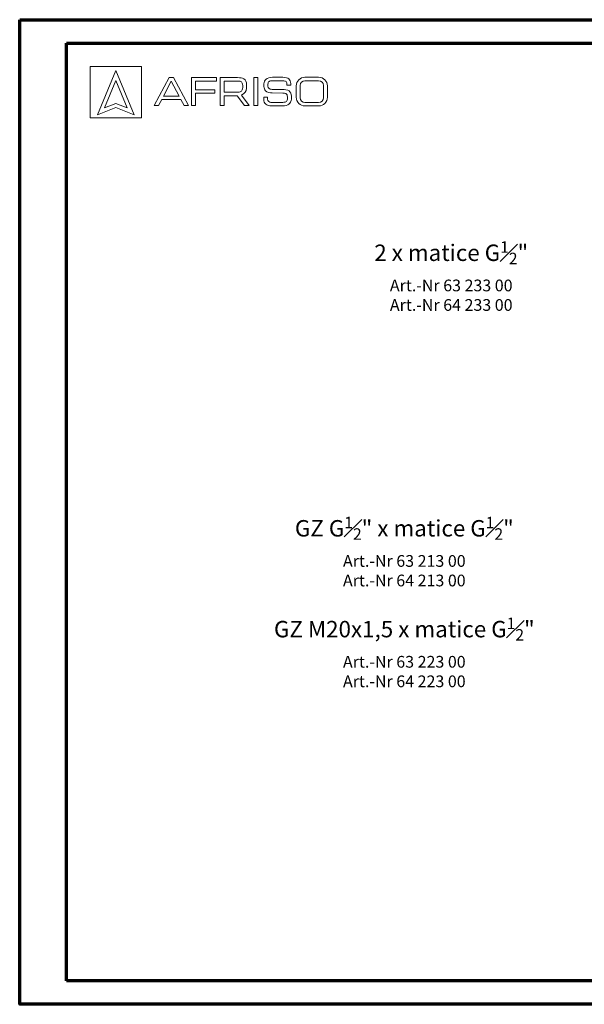
# Model space of a CAD drawing. Units: millimetres. Extents: x 1614 to 2208, y 203 to 623.
# Drawn here: x 1614 to 1855, y 203 to 623 of the extents above; entities that cross this region are included whole.
import ezdxf

# ---------------------------------------------------------------- set-up
doc = ezdxf.new("R2010")
doc.units = ezdxf.units.MM
doc.layers.add('adnotacje', color=7, linetype='Continuous')
doc.layers.add('ramka', color=7, linetype='Continuous', lineweight=70)
doc.styles.get("Standard").update_dxf_attribs({"font": 'arial.ttf'})

# ---------------------------------------------------------------- blocks, each defined once
blk = doc.blocks.new('AFRISO')
at = {"layer": 'adnotacje', "color": 7, "linetype": 'Continuous', "lineweight": 15}
for p, q in [((10, -31.93), (10, -10)), ((31.93, -10), (10, -10)), ((20.96, -11.73), (13.2, -30.57)), ((28.73, -30.57), (20.96, -11.73)), ((31.93, -10), (31.93, -31.93)), ((20.96, -16), (16.17, -27.61)), ((20.96, -16), (25.76, -27.61)), ((43.69, -14.71), (37.35, -26.62)), ((41.34, -22.58), (44.64, -16.18)), ((45.58, -14.71), (43.69, -14.71)), ((44.64, -16.18), (47.93, -22.58)), ((51.92, -26.62), (45.58, -14.71)), ((53.3, -14.71), (63.97, -14.71)), ((53.3, -26.62), (53.3, -14.71)), ((63.97, -16.19), (54.98, -16.19)), ((54.98, -16.19), (54.98, -19.87)), ((63.97, -14.71), (63.97, -16.19)), ((65.46, -26.62), (65.46, -14.71)), ((65.46, -14.71), (72.82, -14.71)), ((73.18, -16.16), (67.14, -16.16)), ((67.14, -16.16), (67.14, -20.94)), ((79.84, -14.71), (81.52, -14.71)), ((79.84, -26.62), (79.84, -14.71)), ((81.52, -14.71), (81.52, -26.62)), ((87.69, -16.04), (92.26, -16.04)), ((92.19, -14.58), (87.77, -14.58)), ((101.61, -14.57), (107.45, -14.57)), ((107.45, -16.01), (101.61, -16.01)), ((54.98, -19.87), (63.21, -19.87)), ((63.21, -19.87), (63.21, -21.32)), ((67.14, -20.94), (73.15, -20.94)), ((75.08, -18.88), (75.08, -18.09)), ((76.74, -17.7), (76.74, -19.16)), ((84.11, -17.31), (84.11, -18.54)), ((85.8, -17.46), (85.8, -18.39)), ((87.66, -19.73), (91.84, -19.8)), ((93.94, -17.39), (93.95, -17.87)), ((95.56, -17.87), (93.95, -17.87)), ((95.55, -17.18), (95.56, -17.87)), ((97.89, -23.1), (97.89, -18.23)), ((99.56, -18.01), (99.56, -23.29)), ((109.49, -23.29), (109.49, -18.01)), ((111.16, -18.23), (111.16, -23.1)), ((39.22, -26.62), (40.58, -24.02)), ((40.58, -24.02), (48.69, -24.02)), ((47.93, -22.58), (41.34, -22.58)), ((48.69, -24.02), (50.05, -26.62)), ((63.21, -21.32), (54.98, -21.32)), ((54.98, -21.32), (54.98, -26.62)), ((72.78, -22.43), (67.14, -22.43)), ((67.14, -22.43), (67.14, -26.62)), ((75.84, -26.62), (72.78, -22.43)), ((74.73, -22.1), (74.61, -22.16)), ((74.61, -22.16), (77.86, -26.62)), ((84.04, -23.06), (85.68, -23.06)), ((92.14, -21.31), (87.65, -21.24)), ((94.12, -23.86), (94.12, -22.85)), ((95.83, -23.84), (95.83, -22.64)), ((13.2, -30.57), (20.96, -27.43)), ((16.17, -27.61), (20.96, -25.68)), ((25.76, -27.61), (20.96, -25.68)), ((20.96, -27.43), (28.73, -30.57)), ((37.35, -26.62), (39.22, -26.62)), ((50.05, -26.62), (51.92, -26.62)), ((54.98, -26.62), (53.3, -26.62)), ((67.14, -26.62), (65.46, -26.62)), ((77.86, -26.62), (75.84, -26.62)), ((81.52, -26.62), (79.84, -26.62)), ((87.13, -25.28), (92.11, -25.28)), ((92.07, -26.75), (87.33, -26.75)), ((101.61, -25.28), (107.45, -25.28)), ((107.45, -26.75), (101.61, -26.75)), ((31.93, -31.93), (10, -31.93))]:
    blk.add_line(p, q, dxfattribs=at)
for points in [[(72.82, -14.71), (74.02, -14.71), (74.88, -14.85), (75.6, -15.28)], [(74.55, -16.56), (74.29, -16.34), (73.72, -16.18), (73.18, -16.16)], [(75.08, -18.09), (75.08, -17.17), (74.79, -16.77), (74.55, -16.56)], [(75.6, -15.28), (76.33, -15.72), (76.74, -16.66), (76.74, -17.7)], [(84.11, -17.31), (84.15, -16.56), (84.46, -15.89), (85.03, -15.39)], [(85.03, -15.39), (85.58, -14.9), (86.66, -14.58), (87.77, -14.58)], [(86.29, -16.37), (86.02, -16.55), (85.86, -16.91), (85.8, -17.46)], [(87.69, -16.04), (87.05, -16.07), (86.64, -16.13), (86.29, -16.37)], [(92.19, -14.58), (93.35, -14.58), (94.21, -14.82), (94.75, -15.29)], [(93.55, -16.43), (93.28, -16.2), (92.82, -16.06), (92.26, -16.04)], [(93.94, -17.39), (93.92, -17.08), (93.78, -16.64), (93.55, -16.43)], [(94.75, -15.29), (95.22, -15.71), (95.51, -16.4), (95.55, -17.18)], [(97.89, -18.23), (97.89, -16.21), (99.56, -14.57), (101.61, -14.57)], [(101.61, -16.01), (100.48, -16.01), (99.56, -16.91), (99.56, -18.01)], [(107.45, -14.57), (109.5, -14.57), (111.16, -16.21), (111.16, -18.23)], [(109.49, -18.01), (109.49, -16.91), (108.57, -16.01), (107.45, -16.01)], [(73.15, -20.94), (73.76, -20.94), (74.33, -20.66), (74.54, -20.45)], [(74.54, -20.45), (74.77, -20.22), (75.08, -19.69), (75.08, -18.88)], [(76.74, -19.16), (76.74, -20.6), (75.75, -21.57), (74.73, -22.1)], [(84.83, -20.32), (84.41, -19.84), (84.16, -19.21), (84.11, -18.54)], [(87.65, -21.24), (86.7, -21.22), (85.39, -20.97), (84.83, -20.32)], [(85.8, -18.39), (85.83, -18.72), (85.96, -19.02), (86.18, -19.26)], [(86.18, -19.26), (86.47, -19.58), (86.9, -19.71), (87.66, -19.73)], [(91.84, -19.8), (92.96, -19.82), (94.2, -19.9), (94.81, -20.36)], [(94.81, -20.36), (95.43, -20.83), (95.78, -21.62), (95.83, -22.64)], [(84.04, -24.02), (84.03, -23.87), (84.03, -23.55), (84.04, -23.06)], [(84.89, -26.02), (84.38, -25.6), (84.09, -24.92), (84.04, -24.02)], [(85.68, -23.06), (85.68, -23.48), (85.68, -23.75), (85.68, -23.87)], [(85.68, -23.87), (85.72, -24.71), (86.47, -25.28), (87.13, -25.28)], [(92.11, -25.28), (92.89, -25.28), (93.52, -25.11), (93.74, -24.83)], [(93.5, -21.51), (93.22, -21.33), (92.67, -21.32), (92.14, -21.31)], [(94.12, -22.85), (94.08, -22.25), (93.96, -21.79), (93.5, -21.51)], [(93.74, -24.83), (93.94, -24.58), (94.09, -24.2), (94.12, -23.86)], [(95.83, -23.84), (95.78, -24.78), (95.4, -25.59), (94.77, -26.05)], [(101.61, -26.75), (99.56, -26.76), (97.89, -25.12), (97.89, -23.1)], [(99.56, -23.29), (99.56, -24.39), (100.48, -25.28), (101.61, -25.28)], [(111.16, -23.1), (111.16, -25.12), (109.5, -26.75), (107.45, -26.75)], [(107.45, -25.28), (108.57, -25.28), (109.49, -24.39), (109.49, -23.29)], [(87.33, -26.75), (86.26, -26.75), (85.49, -26.52), (84.89, -26.02)], [(94.77, -26.05), (94.17, -26.5), (93.21, -26.75), (92.07, -26.75)]]:
    blk.add_open_spline(points, degree=3, dxfattribs=at)
blk = doc.blocks.new('ramka pozioma a2')
at = {"layer": 'adnotacje'}
blk.add_line((0, 0), (20, 0), dxfattribs=at)
at = {"layer": 'ramka'}
for p, q in [((20, 10), (20, 410)), ((20, 410), (584, 410)), ((584, 10), (20, 10))]:
    blk.add_line(p, q, dxfattribs=at)
blk.add_lwpolyline([(0, 420), (594, 420), (594, 0), (0, 0)], close=True, dxfattribs=at)

msp = doc.modelspace()

# ---------------------------------------------------------------- block references
at = {"layer": 'ramka'}
for name, p in [('ramka pozioma a2', (1614, 203.14)), ('AFRISO', (1634, 613.14))]:
    msp.add_blockref(name, p, dxfattribs=at)

# ---------------------------------------------------------------- texts
at = {"layer": 'adnotacje', "char_height": 8, "attachment_point": 5}
for s, width, heights, insert in [('\\A1;{\\fSegoe UI|b0|i0|c238|p34;\\H0.875x;2 x matice G\\H0.7x;\\S1#2;\\H1.4286x;" \\H0.85717x;\\P\\H0.83331x;Art.-Nr 63 233 00\\PArt.-Nr 64 233 00}', 214.7523, [90.47], (1797.97, 513.78)), ('\\A1;{\\fSegoe UI|b0|i0|c238|p34;\\H0.875x;GZ G\\H0.7x;\\S1#2;\\H1.4286x;" x matice G\\H0.7x;\\S1#2;\\H1.4286x;"\\H1.1429x; \\H0.75001x;\\P\\H0.83331x;Art.-Nr 63 213 00\\PArt.-Nr 64 213 00\\H1.2x;\\P\\P\\H1.1666x;GZ M20x1,5 x matice G\\H0.7x;\\S1#2;\\H1.4286x;"\\H1.1429x; \\P\\H0.62499x;Art.-Nr 63 223 00\\PArt.-Nr 64 223 00}', 174.7523, [158.31], (1777.97, 374.75))]:
    msp.add_mtext_dynamic_manual_height_columns(s, width=width, gutter_width=12.5, heights=heights, dxfattribs=dict(at, insert=insert))

doc.saveas('drawing.dxf')
